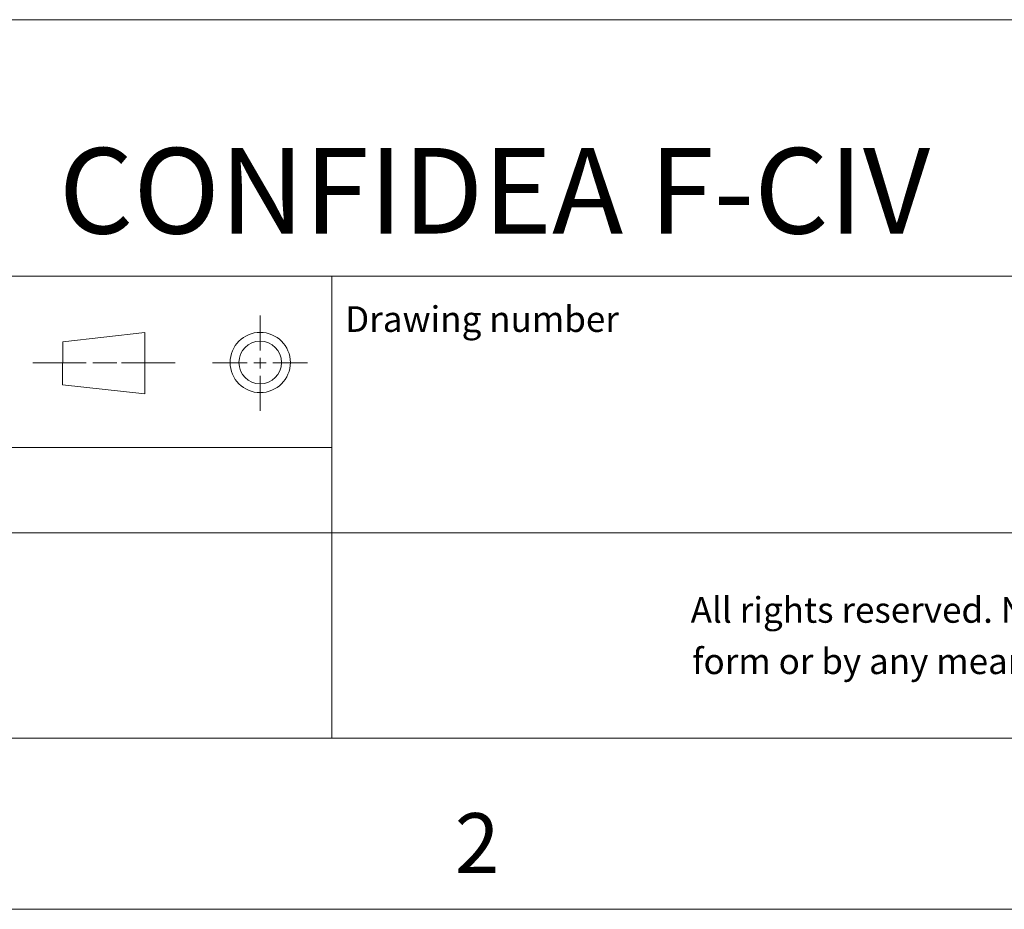
# Model space of a CAD drawing. Units: millimetres. Extents: x 0 to 594, y 0 to 420.
# Drawn here: x 458 to 515, y 0 to 52 of the extents above; entities that cross this region are included whole.
import ezdxf
from ezdxf.lldxf.tags import DXFTag

# ---------------------------------------------------------------- set-up
doc = ezdxf.new("R2010")
doc.units = ezdxf.units.MM
doc.header["$LTSCALE"] = 0.1
doc.layers.add('1', color=7, linetype='Continuous', true_color=0xffffff)
doc.layers.add('256', color=7, linetype='Continuous', true_color=0xffffff)
doc.styles.add('Arial Unicode MS', font='ARIALUNI.TTF')
doc.styles.add('blockfont', font='simplex.shx')
tags = doc.linetypes.add('DASHDOT', pattern=[70, 31, -13, 13, -13]).pattern_tags.tags
tags[10:11] = [DXFTag(74, 4), DXFTag(75, 0), DXFTag(340, '0'), DXFTag(46, 0.0), DXFTag(50, 0.0), DXFTag(44, 0.0), DXFTag(45, 0.0)]
tags[8:9] = [DXFTag(74, 4), DXFTag(75, 0), DXFTag(340, '0'), DXFTag(46, 0.0), DXFTag(50, 0.0), DXFTag(44, 0.0), DXFTag(45, 0.0)]
tags[6:7] = [DXFTag(74, 4), DXFTag(75, 0), DXFTag(340, '0'), DXFTag(46, 0.0), DXFTag(50, 0.0), DXFTag(44, 0.0), DXFTag(45, 0.0)]
tags[4:5] = [DXFTag(74, 4), DXFTag(75, 0), DXFTag(340, '0'), DXFTag(46, 0.0), DXFTag(50, 0.0), DXFTag(44, 0.0), DXFTag(45, 0.0)]

# ---------------------------------------------------------------- blocks, each defined once
blk = doc.blocks.new('TabularNote3')
at = {"layer": '256', "color": 163, "linetype": 'Continuous', "lineweight": 18}
for p, q in [((457, 52), (476, 52)), ((476, 52), (557, 52)), ((457, 37), (476, 37)), ((476, 37), (557, 37)), ((476, 37), (476, 32)), ((476, 32), (476, 27)), ((457, 27), (476, 27)), ((476, 27), (476, 22)), ((457, 22), (476, 22)), ((476, 22), (557, 22)), ((476, 22), (476, 16)), ((476, 16), (476, 10)), ((457, 10), (476, 10)), ((476, 10), (557, 10))]:
    blk.add_line(p, q, dxfattribs=at)
at = {"layer": '1', "color": 5, "linetype": 'Continuous', "lineweight": 13, "insert": (485.5, 44.5), "char_height": 5, "attachment_point": 2, "line_spacing_factor": 1.069626, "style": 'Arial Unicode MS'}
blk.add_mtext('\\W1.0000;CONFIDEA F-CIV', dxfattribs=at)
at = {"layer": '1', "color": 1, "linetype": 'Continuous', "lineweight": 13, "char_height": 1.5, "line_spacing_factor": 1.069626, "style": 'Arial Unicode MS'}
for s, insert, attachment_point in [('\\W1.0000;Drawing number', (476.775, 34.5), 4), ('\\W1.0000;All rights reserved. No parts of this concept may be reproduced in any', (530, 16.75), 8), ('\\W1.0000;form or by any means without the prior written permission of Televic.', (530, 15.25), 2)]:
    blk.add_mtext(s, dxfattribs=dict(at, insert=insert, attachment_point=attachment_point))

msp = doc.modelspace()

# ---------------------------------------------------------------- linework, layer by layer
at = {"layer": '256', "color": 7, "linetype": 'Continuous', "lineweight": 13}
for p, q in [((471.808, 32.662), (471.808, 34.713)), ((471.808, 31.614), (471.808, 32.244)), ((458.525, 31.943), (461.641, 31.943)), ((462.042, 31.943), (463.439, 31.943)), ((463.706, 31.934), (466.849, 31.934)), ((469.031, 31.934), (471.043, 31.934)), ((471.443, 31.934), (472.164, 31.934)), ((472.556, 31.943), (474.586, 31.943)), ((471.808, 29.128), (471.808, 31.179))]:
    msp.add_line(p, q, dxfattribs=at)
at = {"layer": '256', "color": 2, "linetype": 'Continuous', "lineweight": 13}
for p, q in [((460.279, 33.177), (465.078, 33.709)), ((465.078, 33.709), (465.078, 30.131)), ((460.27, 30.664), (460.279, 33.177)), ((465.078, 30.131), (460.27, 30.664))]:
    msp.add_line(p, q, dxfattribs=at)
at = {"layer": '256', "color": 6, "linetype": 'Continuous', "lineweight": 13}
msp.add_line((10, 10), (584, 10), dxfattribs=at)
at = {"layer": '256', "color": 7, "linetype": 'DASHDOT', "lineweight": 13}
msp.add_line((10, 0), (584, 0), dxfattribs=at)
at = {"layer": '256', "color": 2, "linetype": 'Continuous', "lineweight": 13}
for radius in [1.761, 1.244]:
    msp.add_circle((471.815, 31.962), radius, dxfattribs=at)

# ---------------------------------------------------------------- block references
at = {"layer": '256', "color": 163, "linetype": 'Continuous', "lineweight": 18}
msp.add_blockref('TabularNote3', (0, 0), dxfattribs=at)

# ---------------------------------------------------------------- texts
at = {"layer": '256', "color": 7, "linetype": 'Continuous', "lineweight": 13, "insert": (484.491, 2.12), "char_height": 3.5, "attachment_point": 8, "line_spacing_factor": 0.903614, "style": 'blockfont'}
msp.add_mtext('\\W0.9844;2', dxfattribs=at)

doc.saveas('drawing.dxf')
